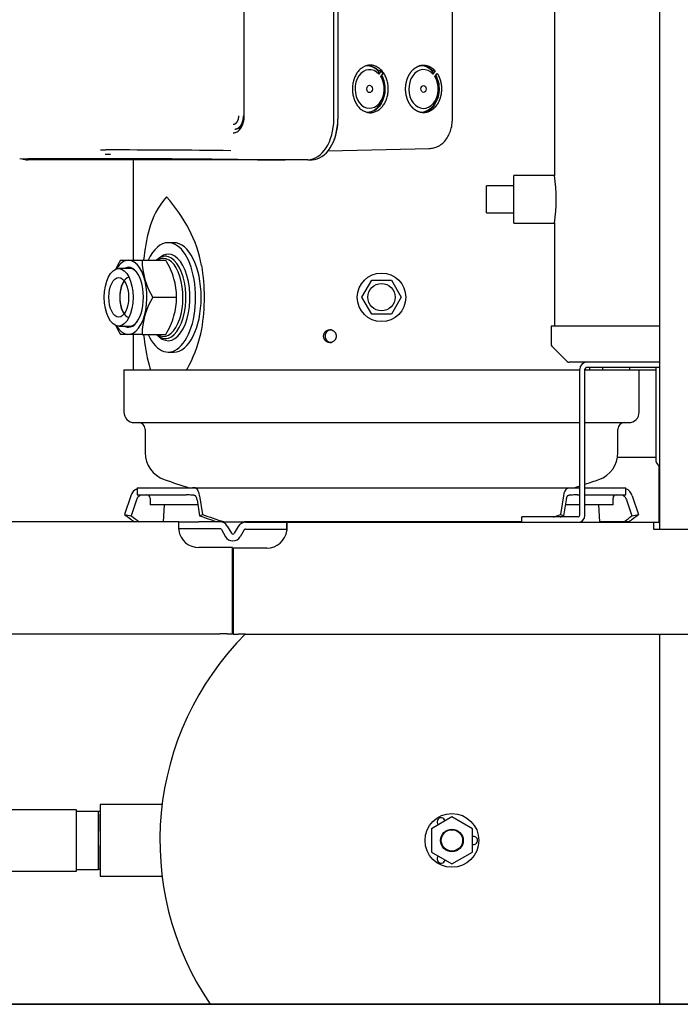
# Model space of a CAD drawing. Units: inches. Extents: x 158 to 389, y 133 to 296.
# Drawn here: x 296 to 308, y 157 to 175 of the extents above; entities that cross this region are included whole.
import ezdxf
from ezdxf.lldxf.tags import DXFTag

# ---------------------------------------------------------------- set-up
doc = ezdxf.new("R2010")
doc.units = ezdxf.units.IN
doc.header["$MEASUREMENT"] = 0
for name, color, linetype in [('0113689000', 7, 'Continuous'), ('0702677', 7, 'Continuous'), ('0708407_-_SUCT_A', 7, 'Continuous'), ('0712368', 7, 'Continuous'), ('0712522', 7, 'Continuous'), ('0712548', 7, 'Continuous'), ('1H54247001_01', 7, 'Continuous'), ('1H54247001_04', 7, 'Continuous'), ('1H83605001', 7, 'Continuous')]:
    doc.layers.add(name, color=color, linetype=linetype)
tags = doc.linetypes.add('PHANTOM2', pattern=[1.25, 0.625, -0.125, 0.125, -0.125, 0.125, -0.125]).pattern_tags.tags
tags[14:15] = [DXFTag(74, 4), DXFTag(75, 0), DXFTag(340, '0'), DXFTag(46, 0.0), DXFTag(50, 0.0), DXFTag(44, 0.0), DXFTag(45, 0.0)]
tags[12:13] = [DXFTag(74, 4), DXFTag(75, 0), DXFTag(340, '0'), DXFTag(46, 0.0), DXFTag(50, 0.0), DXFTag(44, 0.0), DXFTag(45, 0.0)]
tags[10:11] = [DXFTag(74, 4), DXFTag(75, 0), DXFTag(340, '0'), DXFTag(46, 0.0), DXFTag(50, 0.0), DXFTag(44, 0.0), DXFTag(45, 0.0)]
tags[8:9] = [DXFTag(74, 4), DXFTag(75, 0), DXFTag(340, '0'), DXFTag(46, 0.0), DXFTag(50, 0.0), DXFTag(44, 0.0), DXFTag(45, 0.0)]
tags[6:7] = [DXFTag(74, 4), DXFTag(75, 0), DXFTag(340, '0'), DXFTag(46, 0.0), DXFTag(50, 0.0), DXFTag(44, 0.0), DXFTag(45, 0.0)]
tags[4:5] = [DXFTag(74, 4), DXFTag(75, 0), DXFTag(340, '0'), DXFTag(46, 0.0), DXFTag(50, 0.0), DXFTag(44, 0.0), DXFTag(45, 0.0)]

msp = doc.modelspace()

# ---------------------------------------------------------------- linework, layer by layer
msp.add_line((299.844, 156.985), (312.089, 156.985))
at = {"layer": '0113689000', "color": 7, "linetype": 'Continuous'}
for p, q in [((308.042, 168.661), (307.738, 168.661)), ((308.042, 168.7), (308.042, 167.021)), ((307.34, 167.061), (308.042, 167.061))]:
    msp.add_line(p, q, dxfattribs=at)
for centre, radius, start, end in [((308.192, 168.7), 0.15, 177.0465, 180), ((308.192, 167.021), 0.15, 180, 225.9819), ((308.803, 167.654), 1.03, 225.9819, 228.3934)]:
    msp.add_arc(centre, radius, start, end, dxfattribs=at)
at = {"layer": '0702677', "color": 7, "linetype": 'Continuous'}
for p, q in [((307.322, 168.805), (306.771, 168.805)), ((306.644, 165.988), (306.644, 168.678)), ((306.741, 165.988), (306.741, 168.678)), ((308.119, 168.708), (306.771, 168.708)), ((306.614, 165.958), (305.581, 165.958)), ((305.581, 165.861), (305.581, 165.958))]:
    msp.add_line(p, q, dxfattribs=at)
for centre, radius, start, end in [((306.771, 168.678), 0.127, 90, 180), ((306.771, 168.678), 0.03, 90, 180), ((306.614, 165.988), 0.127, 270, 0), ((306.614, 165.988), 0.03, 270, 0)]:
    msp.add_arc(centre, radius, start, end, dxfattribs=at)
at = {"layer": '0708407_-_SUCT_A', "color": 7, "linetype": 'Continuous'}
for p, q in [((306.179, 186.968), (306.179, 172.242)), ((305.429, 171.367), (305.429, 172.242)), ((306.179, 172.242), (305.429, 172.242)), ((304.929, 171.555), (304.929, 172.055)), ((305.429, 172.055), (304.929, 172.055)), ((304.929, 171.555), (305.429, 171.555)), ((305.429, 171.367), (306.18, 171.367)), ((306.179, 171.373), (306.179, 169.471)), ((308.106, 169.471), (306.116, 169.471)), ((306.116, 169.471), (306.116, 169.139)), ((306.131, 169.104), (306.415, 168.819)), ((306.771, 168.805), (306.45, 168.805)), ((308.106, 168.805), (307.322, 168.805))]:
    msp.add_line(p, q, dxfattribs=at)
for centre, radius, start, end in [((303.21, 171.805), 3.001, 351.6176, 8.3824), ((306.166, 169.139), 0.05, 180, 225), ((306.45, 168.855), 0.05, 225, 270)]:
    msp.add_arc(centre, radius, start, end, dxfattribs=at)
at = {"layer": '0712368', "color": 7, "linetype": 'Continuous'}
for p, q in [((299.265, 165.868), (288.356, 165.868)), ((299.265, 165.868), (299.636, 165.868)), ((299.265, 165.742), (299.265, 165.868)), ((299.636, 165.742), (299.265, 165.742)), ((300.023, 165.868), (299.636, 165.868)), ((300.023, 165.742), (299.636, 165.742)), ((300.049, 165.727), (300.126, 165.594)), ((300.158, 165.79), (300.235, 165.657)), ((300.36, 165.783), (300.287, 165.657)), ((300.469, 165.72), (300.396, 165.594)), ((300.495, 165.861), (300.886, 165.861)), ((300.495, 165.735), (300.886, 165.735)), ((300.886, 165.861), (301.257, 165.861)), ((300.886, 165.735), (301.257, 165.735)), ((301.257, 165.861), (307.999, 165.861)), ((301.257, 165.735), (301.257, 165.861)), ((307.999, 165.861), (308.119, 165.861)), ((307.999, 165.861), (307.999, 165.735)), ((307.999, 165.735), (312.249, 165.735)), ((300.023, 165.393), (299.636, 165.393)), ((300.158, 165.393), (300.023, 165.393)), ((300.254, 165.393), (300.158, 165.393)), ((300.254, 163.805), (300.254, 165.393)), ((300.264, 165.386), (300.264, 163.797)), ((300.36, 165.386), (300.264, 165.386)), ((300.495, 165.386), (300.36, 165.386)), ((300.886, 165.386), (300.495, 165.386)), ((288.169, 163.805), (300.023, 163.805)), ((300.158, 163.805), (300.023, 163.805)), ((300.158, 163.805), (300.254, 163.805)), ((300.264, 163.797), (300.36, 163.797)), ((300.495, 163.797), (300.36, 163.797)), ((300.495, 163.797), (321.515, 163.797))]:
    msp.add_line(p, q, dxfattribs=at)
for centre, radius, start, end in [((299.636, 165.768), 0.375, 188.6215, 270), ((300.023, 165.712), 0.156, 30, 90), ((300.023, 165.712), 0.03, 30, 90), ((300.495, 165.705), 0.156, 90, 150), ((300.495, 165.705), 0.03, 90, 150), ((300.886, 165.761), 0.375, 270, 351.3785), ((300.261, 165.672), 0.156, 210, 330), ((300.261, 165.672), 0.03, 210, 330)]:
    msp.add_arc(centre, radius, start, end, dxfattribs=at)
for points, knots in [([(299.265, 165.868), (299.264, 165.868), (299.263, 165.864), (299.261, 165.849), (299.261, 165.837), (299.261, 165.808), (299.261, 165.791), (299.263, 165.753), (299.264, 165.733), (299.265, 165.712)], [0, 0, 0, 0, 0.25, 0.25, 0.5, 0.5, 0.75, 0.75, 1, 1, 1, 1]), ([(301.257, 165.705), (301.258, 165.715), (301.258, 165.725), (301.259, 165.745), (301.26, 165.755), (301.26, 165.774), (301.261, 165.783), (301.261, 165.8), (301.261, 165.808), (301.261, 165.822), (301.261, 165.829), (301.261, 165.84), (301.26, 165.845), (301.26, 165.853), (301.259, 165.856), (301.258, 165.86), (301.258, 165.861), (301.257, 165.861)], [0, 0, 0, 0, 0.125, 0.125, 0.25, 0.25, 0.375, 0.375, 0.5, 0.5, 0.625, 0.625, 0.75, 0.75, 0.875, 0.875, 1, 1, 1, 1])]:
    msp.add_open_spline(points, degree=3, knots=knots, dxfattribs=at)
at = {"layer": '0712522', "color": 7, "linetype": 'Continuous'}
for p, q in [((308.119, 165.735), (308.12, 184.035)), ((308.106, 165.861), (308.106, 166.896)), ((308.119, 156.985), (308.119, 163.797))]:
    msp.add_line(p, q, dxfattribs=at)
at = {"layer": '0712548', "color": 7, "linetype": 'PHANTOM2'}
msp.add_line((324.721, 156.985), (288.578, 156.985), dxfattribs=at)
at = {"layer": '0712548', "color": 7, "linetype": 'Continuous'}
msp.add_line((291.1, 156.985), (299.844, 156.985), dxfattribs=at)
at = {"layer": '1H54247001_01', "color": 7, "linetype": 'Continuous'}
for p, q in [((304.301, 173.282), (304.301, 180.969)), ((300.462, 180.905), (300.462, 173.346)), ((302.119, 173.282), (302.119, 176.277)), ((302.2, 173.282), (302.2, 176.282)), ((302.946, 174.169), (302.94, 174.161)), ((302.993, 174.169), (302.946, 174.169)), ((302.993, 174.169), (302.949, 174.111)), ((302.983, 174.066), (303.027, 174.125)), ((303.027, 174.125), (302.993, 174.169)), ((303.942, 174.169), (303.936, 174.161)), ((303.986, 174.169), (303.942, 174.169)), ((303.986, 174.169), (303.944, 174.113)), ((303.977, 174.068), (304.02, 174.125)), ((297.825, 172.716), (297.926, 172.716)), ((297.909, 172.636), (298.008, 172.636)), ((302.014, 172.7), (303.878, 172.742)), ((296.342, 172.555), (296.481, 172.552)), ((298.132, 172.552), (296.487, 172.552)), ((298.132, 172.534), (296.487, 172.534)), ((297.993, 172.555), (298.09, 172.555)), ((298.132, 172.552), (298.132, 172.552)), ((300.352, 172.534), (298.132, 172.534)), ((298.425, 172.534), (298.425, 170.688)), ((301.223, 172.534), (300.352, 172.534)), ((301.239, 172.534), (301.223, 172.534)), ((301.638, 172.534), (301.239, 172.534)), ((301.239, 172.534), (301.239, 172.534)), ((301.645, 172.534), (301.72, 172.536)), ((302.637, 170.004), (302.817, 170.316)), ((302.817, 170.316), (303.178, 170.316)), ((303.178, 170.316), (303.358, 170.004)), ((302.817, 169.691), (302.637, 170.004)), ((303.358, 170.004), (303.178, 169.691)), ((303.178, 169.691), (302.817, 169.691)), ((298.425, 169.315), (298.425, 168.664)), ((298.256, 168.664), (306.644, 168.664)), ((298.256, 168.664), (298.256, 167.886)), ((306.741, 168.664), (307.738, 168.664)), ((306.831, 168.664), (306.831, 168.708)), ((307.07, 168.664), (307.07, 168.708)), ((307.569, 168.664), (307.569, 168.708)), ((307.738, 167.886), (307.738, 168.664)), ((298.446, 167.696), (306.644, 167.696)), ((306.741, 167.696), (307.548, 167.696)), ((298.648, 167.577), (298.648, 167.142)), ((307.346, 167.142), (307.346, 167.577)), ((298.499, 166.494), (299.513, 166.494)), ((298.499, 166.494), (298.499, 166.363)), ((299.513, 166.494), (299.517, 166.494)), ((299.517, 166.494), (300.069, 166.494)), ((300.069, 166.494), (300.867, 166.494)), ((300.867, 166.494), (305.127, 166.494)), ((305.127, 166.494), (305.925, 166.494)), ((305.925, 166.494), (306.477, 166.494)), ((306.477, 166.494), (306.481, 166.494)), ((306.481, 166.494), (306.644, 166.494)), ((306.741, 166.494), (307.495, 166.494)), ((307.495, 166.363), (307.495, 166.494)), ((298.383, 166.347), (298.269, 166.002)), ((298.486, 166.273), (298.388, 165.979)), ((298.499, 166.363), (299.399, 166.363)), ((298.737, 166.304), (298.737, 166.179)), ((299.602, 166.273), (299.648, 165.979)), ((299.65, 166.347), (299.703, 166.002)), ((306.344, 166.347), (306.291, 166.002)), ((306.392, 166.273), (306.346, 165.979)), ((306.595, 166.363), (306.644, 166.363)), ((306.741, 166.363), (307.495, 166.363)), ((307.257, 166.179), (307.257, 166.304)), ((307.508, 166.273), (307.606, 165.979)), ((307.611, 166.347), (307.725, 166.002)), ((299.617, 166.179), (298.737, 166.179)), ((298.997, 166.179), (298.979, 165.868)), ((306.644, 166.179), (306.377, 166.179)), ((307.257, 166.179), (306.741, 166.179)), ((307.015, 165.868), (306.997, 166.179)), ((300.097, 165.868), (300.023, 165.868)), ((300.097, 165.868), (300.472, 165.868)), ((301.122, 165.868), (300.472, 165.868)), ((304.872, 165.868), (301.122, 165.868)), ((305.522, 165.868), (304.872, 165.868)), ((305.581, 165.868), (305.522, 165.868)), ((307.049, 165.868), (307.015, 165.868)), ((307.46, 165.868), (307.049, 165.868)), ((307.545, 165.868), (307.46, 165.868))]:
    msp.add_line(p, q, dxfattribs=at)
for centre, radius in [((302.997, 170.002), 0.447), ((302.997, 170.004), 0.251)]:
    msp.add_circle(centre, radius, dxfattribs=at)
for centre, radius, start, end in [((297.449, -98.925), 271.641, 89.41451, 89.89949), ((301.186, 257.594), 85.057, 269.39868, 269.94232), ((300.169, 170.875), 1.496, 139.1293, 165.406), ((296.84, 169.873), 2.958, 27.7701, 42.0221), ((301.999, 170.366), 3.396, 164.8845, 174.5271), ((297.216, 170.106), 2.517, 10.9953, 27.0648), ((296.409, 170.002), 3.33, 349.8869, 10.1131), ((297.216, 169.897), 2.518, 332.9368, 349.0031), ((302.01, 169.639), 3.407, 185.5, 195.0967), ((300.169, 169.129), 1.496, 194.594, 198.2428), ((296.84, 170.13), 2.958, 330.1648, 332.2299), ((298.446, 167.886), 0.19, 180, 270), ((307.548, 167.886), 0.19, 270, 0), ((298.529, 167.577), 0.118, 0, 90), ((307.465, 167.577), 0.118, 90, 180), ((299.172, 167.142), 0.525, 180, 250.4275), ((306.822, 167.142), 0.525, 289.5725, 0), ((302.997, 177.9), 11.942, 250.4275, 252.7618), ((302.997, 177.9), 11.942, 288.2736, 289.5725), ((299.535, 166.358), 0.138, 67.6725, 97.5489), ((302.997, 177.9), 11.942, 287.2382, 287.7841), ((298.678, 166.304), 0.0591, 0, 90), ((299.38, 163.769), 2.595, 87.0659, 89.5768), ((306.614, 163.769), 2.595, 90.4232, 92.9341), ((307.316, 166.304), 0.0591, 90, 180), ((307.826, 178.636), 15.841, 232.8945, 233.7066), ((308.78, 179.533), 17.079, 232.5236, 233.1375), ((321.128, 227.787), 65.434, 250.83632, 251.13347), ((319.486, 223.508), 60.814, 251.01595, 251.40845), ((286.508, 223.508), 60.814, 288.85395, 288.98405), ((284.866, 227.787), 65.434, 289.10726, 289.16368), ((297.214, 179.533), 17.079, 306.8625, 307.4764), ((298.168, 178.636), 15.841, 306.2934, 307.1055)]:
    msp.add_arc(centre, radius, start, end, dxfattribs=at)
for centre, major_axis, ratio, start_param, end_param in [((302.777, 173.838), (0, -0.355), 0.75471, 2.445053, 8.550521), ((302.731, 173.838), (0, -0.426), 0.75471, 2.430234, 3.197801), ((303.77, 173.838), (0, -0.358), 0.75471, 2.444309, 8.551266), ((303.726, 173.838), (0, -0.426), 0.75471, 2.430234, 3.247315), ((302.731, 173.838), (0, -0.426), 0.75471, -0.026042, 2.178992), ((303.726, 173.838), (0, -0.426), 0.75471, -0.06313, 2.183375), ((301.638, 173.282), (0, 0.748), 0.642788, 3.141593, 4.712389), ((301.713, 173.282), (0, -0.746), 0.642788, 0, 1.570796), ((301.728, 173.282), (0, 0.727), 0.642788, 4.156779, 4.712389), ((296.487, 173.282), (0, -0.748), 0.642788, 6.049533, 6.283185), ((301.902, 172.466), (-4.921, 0.066), 0.011218, -1.250075, -0.697982), ((299.731, 172.568), (1.969, -0.026), 0.011218, -1.250075, -0.710407), ((298.575, 166.27), (0, 0.224), 0.9113, 0.382327, 1.22173), ((299.56, 166.27), (0, 0.224), 0.424946, 5.061455, 5.996782), ((306.434, 166.27), (0, 0.224), 0.424946, 0.286403, 1.22173), ((307.419, 166.27), (0, 0.224), 0.9113, 5.061455, 5.900858), ((298.604, 166.226), (0, 0.138), 0.9113, 0.754802, 1.22173), ((299.547, 166.226), (0, 0.138), 0.424946, 5.061455, 5.528383), ((306.447, 166.226), (0, 0.138), 0.424946, 0.754802, 1.22173), ((307.39, 166.226), (0, 0.138), 0.9113, 5.061455, 5.528383), ((301.822, 187.456), (0, -21.809), 0.906303, -0.18075, -0.174627), ((298.046, 187.455), (0, -21.808), 0.422622, 0.174639, 0.180762), ((307.948, 187.455), (0, -21.808), 0.422619, -0.180761, -0.174637), ((304.172, 187.455), (0, -21.808), 0.906311, 0.174643, 0.180767)]:
    msp.add_ellipse(centre, major_axis=major_axis, ratio=ratio, start_param=start_param, end_param=end_param, dxfattribs=at)
for centre, major_axis in [((302.777, 173.838), (0, -0.0675)), ((303.77, 173.838), (0, -0.0625))]:
    msp.add_ellipse(centre, major_axis=major_axis, ratio=0.75471, dxfattribs=at)
for points, degree, knots in [([(303.12, 173.838), (303.12, 173.81), (303.116, 173.752), (303.097, 173.67), (303.066, 173.594), (303.025, 173.527), (302.975, 173.472), (302.917, 173.432), (302.855, 173.407), (302.79, 173.398), (302.725, 173.407), (302.663, 173.432), (302.605, 173.472), (302.555, 173.527), (302.514, 173.594), (302.483, 173.67), (302.464, 173.752), (302.458, 173.838), (302.464, 173.924), (302.483, 174.007), (302.514, 174.083), (302.555, 174.15), (302.605, 174.204), (302.663, 174.245), (302.725, 174.27), (302.79, 174.279), (302.855, 174.27), (302.917, 174.245), (302.975, 174.204), (303.025, 174.15), (303.066, 174.083), (303.097, 174.007), (303.116, 173.924), (303.12, 173.867), (303.12, 173.838)], 3, [0, 0, 0, 0, 0.031244, 0.0625, 0.093756, 0.125, 0.156244, 0.1875, 0.218756, 0.25, 0.281244, 0.3125, 0.343756, 0.375, 0.406244, 0.4375, 0.468756, 0.5, 0.531244, 0.5625, 0.593756, 0.625, 0.656244, 0.6875, 0.718756, 0.75, 0.781244, 0.8125, 0.843756, 0.875, 0.906244, 0.9375, 0.968756, 1, 1, 1, 1]), ([(304.02, 174.125), (304.062, 174.061), (304.083, 173.98), (304.104, 173.898), (304.1, 173.815), (304.097, 173.731), (304.069, 173.653), (304.042, 173.575), (303.995, 173.518), (303.949, 173.461), (303.888, 173.43), (303.828, 173.399), (303.764, 173.401), (303.701, 173.402), (303.641, 173.436), (303.582, 173.47), (303.537, 173.529), (303.492, 173.588), (303.467, 173.667), (303.441, 173.746), (303.44, 173.83), (303.439, 173.914), (303.462, 173.995), (303.485, 174.075), (303.529, 174.136), (303.572, 174.198), (303.63, 174.234), (303.689, 174.271), (303.753, 174.275), (303.816, 174.28), (303.877, 174.252), (303.938, 174.224), (303.986, 174.169)], 2, [0, 0, 0, 0.0625, 0.0625, 0.125, 0.125, 0.1875, 0.1875, 0.25, 0.25, 0.3125, 0.3125, 0.375, 0.375, 0.4375, 0.4375, 0.5, 0.5, 0.5625, 0.5625, 0.625, 0.625, 0.6875, 0.6875, 0.75, 0.75, 0.8125, 0.8125, 0.875, 0.875, 0.9375, 0.9375, 1, 1, 1]), ([(303.001, 174.089), (303.042, 174.01), (303.064, 173.912), (303.056, 173.705), (303.018, 173.596), (302.903, 173.453), (302.831, 173.412), (302.757, 173.404)], 3, [0.016855, 0.016855, 0.016855, 0.016855, 0.125, 0.125, 0.25, 0.25, 0.3598878, 0.3598878, 0.3598878, 0.3598878]), ([(303.995, 174.09), (304.038, 174.011), (304.06, 173.912), (304.051, 173.704), (304.013, 173.595), (303.89, 173.443), (303.805, 173.4), (303.721, 173.402), (303.72, 173.402), (303.72, 173.402)], 3, [0.0161159, 0.0161159, 0.0161159, 0.0161159, 0.125, 0.125, 0.25, 0.25, 0.375, 0.375, 0.3756966, 0.3756966, 0.3756966, 0.3756966]), ([(300.269, 173.188), (300.28, 173.188), (300.291, 173.192), (300.301, 173.195), (300.31, 173.201), (300.328, 173.213), (300.342, 173.235), (300.351, 173.249), (300.357, 173.266), (300.362, 173.278), (300.365, 173.291), (300.369, 173.308), (300.37, 173.326), (300.371, 173.336), (300.371, 173.346)], 2, [0, 0, 0, 0.125004, 0.125004, 0.250008, 0.250008, 0.500015, 0.500015, 0.625019, 0.625019, 0.750023, 0.750023, 0.916695, 0.916695, 1, 1, 1]), ([(300.269, 173.032), (300.271, 173.032), (300.277, 173.032), (300.29, 173.033), (300.312, 173.038), (300.342, 173.052), (300.378, 173.078), (300.412, 173.119), (300.438, 173.171), (300.453, 173.214), (300.462, 173.252), (300.467, 173.28), (300.47, 173.307), (300.471, 173.326), (300.471, 173.338), (300.471, 173.345), (300.471, 173.346)], 3, [0, 0, 0, 0, 0.01469, 0.057053, 0.126914, 0.224114, 0.348483, 0.499835, 0.624633, 0.749746, 0.795204, 0.874873, 0.92493, 0.96247, 0.990576, 1, 1, 1, 1]), ([(300.3, 173.1), (300.326, 173.1), (300.352, 173.114), (300.369, 173.123), (300.385, 173.139), (300.402, 173.156), (300.415, 173.178), (300.425, 173.194), (300.432, 173.212), (300.44, 173.232), (300.446, 173.254), (300.452, 173.278), (300.455, 173.304), (300.458, 173.325), (300.458, 173.346)], 2, [0, 0, 0, 0.125, 0.125, 0.25, 0.25, 0.5, 0.5, 0.625, 0.625, 0.75, 0.75, 0.875, 0.875, 1, 1, 1]), ([(300.372, 173.102), (300.387, 173.114), (300.4, 173.13), (300.412, 173.148), (300.445, 173.2), (300.465, 173.273), (300.465, 173.346)], 3, [0.3225746, 0.3225746, 0.3225746, 0.3225746, 0.5, 0.5, 0.5, 1, 1, 1, 1]), ([(303.87, 172.742), (303.902, 172.744), (303.959, 172.749), (304.048, 172.784), (304.128, 172.841), (304.195, 172.917), (304.248, 173.01), (304.285, 173.118), (304.299, 173.214), (304.301, 173.266), (304.301, 173.282)], 3, [0, 0, 0, 0, 0.117227, 0.247034, 0.375916, 0.508643, 0.648369, 0.795138, 0.945888, 1, 1, 1, 1]), ([(302.162, 169.287), (302.162, 169.291), (302.162, 169.295), (302.161, 169.303), (302.16, 169.31), (302.158, 169.318), (302.157, 169.322), (302.157, 169.324), (302.156, 169.325), (302.156, 169.326), (302.156, 169.326), (302.155, 169.329), (302.154, 169.331), (302.152, 169.336), (302.149, 169.343), (302.145, 169.35), (302.142, 169.354), (302.14, 169.357), (302.138, 169.359), (302.137, 169.361), (302.137, 169.361), (302.134, 169.365), (302.128, 169.371), (302.12, 169.379), (302.114, 169.383), (302.11, 169.386), (302.109, 169.386), (302.108, 169.387), (302.108, 169.387), (302.107, 169.388), (302.105, 169.389), (302.103, 169.39), (302.098, 169.393), (302.091, 169.396), (302.084, 169.399), (302.078, 169.401), (302.076, 169.401), (302.074, 169.402), (302.073, 169.402), (302.071, 169.403), (302.066, 169.404), (302.058, 169.405), (302.047, 169.405), (302.039, 169.405), (302.035, 169.405), (302.034, 169.405), (302.033, 169.404), (302.033, 169.404), (302.031, 169.404), (302.029, 169.404), (302.026, 169.403), (302.02, 169.402), (302.013, 169.4), (302.006, 169.398), (302.001, 169.396), (301.999, 169.395), (301.996, 169.394), (301.995, 169.393), (301.994, 169.392), (301.99, 169.39), (301.982, 169.386), (301.973, 169.379), (301.968, 169.373), (301.965, 169.37), (301.964, 169.37), (301.964, 169.369), (301.963, 169.368), (301.96, 169.366), (301.959, 169.364), (301.955, 169.359), (301.951, 169.353), (301.947, 169.346), (301.944, 169.341), (301.943, 169.339), (301.942, 169.336), (301.941, 169.334), (301.939, 169.329), (301.936, 169.322), (301.934, 169.314), (301.933, 169.308), (301.933, 169.306), (301.932, 169.302), (301.932, 169.301), (301.932, 169.3), (301.932, 169.299), (301.931, 169.295), (301.931, 169.291), (301.931, 169.283), (301.932, 169.276), (301.933, 169.268), (301.934, 169.263), (301.934, 169.262), (301.934, 169.26), (301.934, 169.259), (301.935, 169.257), (301.936, 169.255), (301.937, 169.249), (301.94, 169.242), (301.943, 169.235), (301.946, 169.23), (301.947, 169.227), (301.949, 169.225), (301.949, 169.224), (301.95, 169.223), (301.95, 169.222), (301.952, 169.219), (301.957, 169.212), (301.965, 169.204), (301.97, 169.198), (301.974, 169.195), (301.975, 169.195), (301.976, 169.193), (301.978, 169.192), (301.981, 169.19), (301.985, 169.187), (301.992, 169.183), (301.999, 169.18), (302.004, 169.177), (302.006, 169.176), (302.008, 169.176), (302.009, 169.175), (302.01, 169.175), (302.011, 169.175), (302.016, 169.173), (302.024, 169.171), (302.035, 169.169), (302.043, 169.169), (302.047, 169.169), (302.048, 169.169), (302.05, 169.169), (302.053, 169.169), (302.056, 169.169), (302.061, 169.17), (302.069, 169.171), (302.076, 169.173), (302.082, 169.175), (302.084, 169.175), (302.086, 169.176), (302.086, 169.176), (302.087, 169.177), (302.088, 169.177), (302.093, 169.179), (302.101, 169.183), (302.107, 169.187), (302.112, 169.19), (302.115, 169.192), (302.117, 169.193), (302.118, 169.195), (302.119, 169.195), (302.123, 169.198), (302.128, 169.203), (302.136, 169.212), (302.141, 169.218), (302.143, 169.222), (302.144, 169.223), (302.145, 169.225), (302.145, 169.225), (302.145, 169.226), (302.147, 169.228), (302.148, 169.23), (302.15, 169.235), (302.154, 169.242), (302.156, 169.249), (302.158, 169.255), (302.159, 169.257), (302.159, 169.26), (302.16, 169.262), (302.16, 169.263), (302.161, 169.268), (302.162, 169.275), (302.162, 169.283), (302.162, 169.287)], 3, [0, 0, 0, 0, 0.015625, 0.015625, 0.03125, 0.046875, 0.046875, 0.050781, 0.052734, 0.052734, 0.054687, 0.054687, 0.0625, 0.0625, 0.078125, 0.09375, 0.09375, 0.101562, 0.105469, 0.105469, 0.109375, 0.109375, 0.125, 0.140625, 0.15625, 0.15625, 0.160156, 0.160156, 0.162109, 0.162109, 0.164062, 0.171875, 0.171875, 0.1875, 0.203125, 0.203125, 0.210937, 0.210937, 0.214844, 0.214844, 0.21875, 0.234375, 0.25, 0.265625, 0.265625, 0.267578, 0.267578, 0.269531, 0.269531, 0.273437, 0.28125, 0.28125, 0.296875, 0.3125, 0.3125, 0.320312, 0.320312, 0.324219, 0.324219, 0.328125, 0.34375, 0.359375, 0.375, 0.375, 0.376953, 0.376953, 0.378906, 0.382812, 0.390625, 0.390625, 0.40625, 0.421875, 0.421875, 0.429687, 0.429687, 0.4375, 0.4375, 0.453125, 0.46875, 0.46875, 0.476562, 0.480469, 0.482422, 0.482422, 0.484375, 0.484375, 0.5, 0.5, 0.515625, 0.53125, 0.53125, 0.535156, 0.535156, 0.539062, 0.539062, 0.546875, 0.546875, 0.5625, 0.578125, 0.578125, 0.585937, 0.589844, 0.589844, 0.591797, 0.591797, 0.59375, 0.609375, 0.625, 0.640625, 0.640625, 0.644531, 0.644531, 0.648437, 0.65625, 0.65625, 0.671875, 0.6875, 0.6875, 0.695312, 0.697266, 0.697266, 0.699219, 0.699219, 0.703125, 0.71875, 0.734375, 0.75, 0.75, 0.753906, 0.753906, 0.757812, 0.765625, 0.765625, 0.78125, 0.796875, 0.796875, 0.804687, 0.804687, 0.806641, 0.806641, 0.808594, 0.8125, 0.828125, 0.84375, 0.84375, 0.851562, 0.855469, 0.855469, 0.859375, 0.859375, 0.875, 0.890625, 0.90625, 0.90625, 0.910156, 0.912109, 0.912109, 0.914062, 0.914062, 0.921875, 0.921875, 0.9375, 0.953125, 0.953125, 0.960937, 0.964844, 0.964844, 0.96875, 0.96875, 0.984375, 1, 1, 1, 1]), ([(302.074, 169.405), (302.07, 169.405), (302.066, 169.405), (302.062, 169.405), (302.061, 169.405), (302.061, 169.404), (302.06, 169.404), (302.059, 169.404), (302.056, 169.404), (302.053, 169.403), (302.047, 169.402), (302.04, 169.4), (302.033, 169.398), (302.028, 169.396), (302.026, 169.395), (302.024, 169.394), (302.023, 169.393), (302.021, 169.392), (302.017, 169.39), (302.01, 169.386), (302, 169.379), (301.995, 169.373), (301.992, 169.37), (301.992, 169.37), (301.991, 169.369), (301.99, 169.368), (301.988, 169.366), (301.986, 169.364), (301.982, 169.359), (301.978, 169.353), (301.974, 169.346), (301.972, 169.342), (301.971, 169.341), (301.97, 169.339), (301.97, 169.339), (301.969, 169.336), (301.968, 169.334), (301.966, 169.329), (301.963, 169.322), (301.961, 169.314), (301.96, 169.308), (301.96, 169.306), (301.959, 169.302), (301.959, 169.301), (301.959, 169.3), (301.959, 169.299), (301.959, 169.295), (301.958, 169.291), (301.958, 169.283), (301.959, 169.276), (301.96, 169.268), (301.961, 169.263), (301.961, 169.262), (301.961, 169.26), (301.962, 169.259), (301.962, 169.257), (301.963, 169.255), (301.965, 169.249), (301.967, 169.242), (301.97, 169.235), (301.973, 169.23), (301.974, 169.227), (301.976, 169.225), (301.977, 169.224), (301.977, 169.223), (301.977, 169.222), (301.98, 169.219), (301.984, 169.212), (301.992, 169.204), (301.998, 169.198), (302.001, 169.195), (302.002, 169.195), (302.003, 169.193), (302.006, 169.192), (302.008, 169.19), (302.013, 169.187), (302.019, 169.183), (302.026, 169.18), (302.031, 169.177), (302.033, 169.176), (302.036, 169.176), (302.037, 169.175), (302.037, 169.175), (302.038, 169.175), (302.043, 169.173), (302.051, 169.171), (302.062, 169.169), (302.07, 169.169), (302.074, 169.169), (302.074, 169.169), (302.074, 169.169)], 3, [0.2500768, 0.2500768, 0.2500768, 0.2500768, 0.265625, 0.265625, 0.2675781, 0.2675781, 0.2695312, 0.2695312, 0.2734375, 0.28125, 0.28125, 0.296875, 0.3125, 0.3125, 0.3203125, 0.3203125, 0.3242187, 0.3242187, 0.328125, 0.34375, 0.359375, 0.375, 0.375, 0.3769531, 0.3769531, 0.3789062, 0.3828125, 0.390625, 0.390625, 0.40625, 0.421875, 0.421875, 0.4257812, 0.4257812, 0.4296875, 0.4296875, 0.4375, 0.4375, 0.453125, 0.46875, 0.46875, 0.4765625, 0.4804687, 0.4824219, 0.4824219, 0.484375, 0.484375, 0.5, 0.5, 0.515625, 0.53125, 0.53125, 0.5351562, 0.5351562, 0.5390625, 0.5390625, 0.546875, 0.546875, 0.5625, 0.578125, 0.578125, 0.5859375, 0.5898438, 0.5898438, 0.5917969, 0.5917969, 0.59375, 0.609375, 0.625, 0.640625, 0.640625, 0.6445313, 0.6445313, 0.6484375, 0.65625, 0.65625, 0.671875, 0.6875, 0.6875, 0.6953125, 0.6972656, 0.6972656, 0.6992188, 0.6992188, 0.703125, 0.71875, 0.734375, 0.75, 0.75, 0.7501435, 0.7501435, 0.7501435, 0.7501435]), ([(306.407, 166.485), (306.408, 166.486), (306.409, 166.487), (306.412, 166.488), (306.414, 166.489), (306.416, 166.489), (306.416, 166.489), (306.417, 166.49), (306.418, 166.49), (306.418, 166.49), (306.42, 166.49), (306.422, 166.491), (306.427, 166.492), (306.43, 166.492), (306.432, 166.493), (306.433, 166.493), (306.434, 166.493), (306.434, 166.493), (306.435, 166.493), (306.437, 166.493), (306.441, 166.493), (306.446, 166.494), (306.449, 166.494), (306.452, 166.494), (306.453, 166.494), (306.454, 166.494), (306.457, 166.494), (306.462, 166.494), (306.465, 166.494), (306.468, 166.494), (306.469, 166.494), (306.47, 166.494), (306.471, 166.494), (306.472, 166.494), (306.474, 166.494), (306.476, 166.494), (306.477, 166.494)], 3, [0, 0, 0, 0, 0.0625, 0.125, 0.1875, 0.1875, 0.21875, 0.234375, 0.234375, 0.25, 0.25, 0.3125, 0.375, 0.4375, 0.4375, 0.46875, 0.46875, 0.484375, 0.484375, 0.5, 0.5625, 0.625, 0.6875, 0.6875, 0.71875, 0.71875, 0.75, 0.8125, 0.875, 0.875, 0.90625, 0.921875, 0.921875, 0.9375, 0.9375, 1, 1, 1, 1]), ([(298.548, 166.36), (298.548, 166.36), (298.55, 166.36), (298.551, 166.359), (298.551, 166.359), (298.551, 166.359), (298.552, 166.358), (298.552, 166.358), (298.552, 166.358), (298.552, 166.358), (298.552, 166.358), (298.552, 166.358), (298.551, 166.357), (298.551, 166.357), (298.55, 166.356), (298.55, 166.355), (298.55, 166.355), (298.549, 166.355), (298.549, 166.355), (298.549, 166.354), (298.548, 166.353), (298.547, 166.352), (298.545, 166.351), (298.544, 166.35), (298.543, 166.349), (298.543, 166.349), (298.542, 166.349), (298.542, 166.348), (298.541, 166.348), (298.54, 166.346), (298.537, 166.344), (298.534, 166.342), (298.533, 166.34), (298.532, 166.34), (298.531, 166.339), (298.531, 166.339), (298.53, 166.338), (298.528, 166.337), (298.525, 166.334), (298.522, 166.33), (298.519, 166.327), (298.517, 166.326)], 3, [0, 0, 0, 0, 0.0625, 0.125, 0.1875, 0.1875, 0.195313, 0.195313, 0.203125, 0.203125, 0.21875, 0.25, 0.25, 0.3125, 0.375, 0.375, 0.390625, 0.390625, 0.40625, 0.40625, 0.4375, 0.5, 0.5, 0.5625, 0.5625, 0.578125, 0.578125, 0.59375, 0.59375, 0.625, 0.6875, 0.75, 0.75, 0.78125, 0.78125, 0.796875, 0.796875, 0.8125, 0.875, 0.9375, 1, 1, 1, 1]), ([(299.587, 166.326), (299.587, 166.327), (299.585, 166.33), (299.583, 166.334), (299.581, 166.336), (299.579, 166.339), (299.578, 166.34), (299.576, 166.341), (299.576, 166.341), (299.575, 166.342), (299.574, 166.343), (299.572, 166.344), (299.57, 166.346), (299.567, 166.348), (299.566, 166.349), (299.563, 166.35), (299.562, 166.35), (299.561, 166.351), (299.561, 166.351), (299.561, 166.351), (299.56, 166.351), (299.558, 166.352), (299.554, 166.354), (299.55, 166.355), (299.547, 166.355), (299.546, 166.356), (299.544, 166.356), (299.543, 166.356), (299.54, 166.357), (299.536, 166.358), (299.53, 166.359), (299.526, 166.359), (299.524, 166.359), (299.523, 166.359), (299.522, 166.359), (299.521, 166.359), (299.519, 166.36), (299.517, 166.36), (299.515, 166.36), (299.513, 166.36)], 3, [0, 0, 0, 0, 0.0625, 0.125, 0.1875, 0.1875, 0.25, 0.25, 0.265625, 0.265625, 0.28125, 0.3125, 0.375, 0.375, 0.4375, 0.4375, 0.46875, 0.46875, 0.476562, 0.476562, 0.484375, 0.5, 0.5625, 0.625, 0.625, 0.65625, 0.65625, 0.6875, 0.6875, 0.75, 0.8125, 0.875, 0.875, 0.890625, 0.890625, 0.90625, 0.9375, 0.9375, 1, 1, 1, 1]), ([(306.481, 166.36), (306.479, 166.36), (306.476, 166.36), (306.47, 166.359), (306.466, 166.359), (306.463, 166.359), (306.463, 166.358), (306.463, 166.358), (306.462, 166.358), (306.462, 166.358), (306.46, 166.358), (306.459, 166.358), (306.456, 166.357), (306.452, 166.357), (306.448, 166.356), (306.445, 166.355), (306.445, 166.355), (306.444, 166.355), (306.444, 166.355), (306.442, 166.354), (306.439, 166.353), (306.437, 166.352), (306.433, 166.351), (306.432, 166.35), (306.43, 166.349), (306.429, 166.349), (306.428, 166.349), (306.428, 166.348), (306.427, 166.348), (306.425, 166.346), (306.421, 166.344), (306.419, 166.342), (306.417, 166.34), (306.416, 166.34), (306.416, 166.339), (306.415, 166.339), (306.415, 166.338), (306.413, 166.337), (306.411, 166.334), (306.409, 166.33), (306.407, 166.327), (306.407, 166.326)], 3, [0, 0, 0, 0, 0.0625, 0.125, 0.1875, 0.1875, 0.195312, 0.195312, 0.203125, 0.203125, 0.21875, 0.25, 0.25, 0.3125, 0.375, 0.375, 0.390625, 0.390625, 0.40625, 0.40625, 0.4375, 0.5, 0.5, 0.5625, 0.5625, 0.578125, 0.578125, 0.59375, 0.59375, 0.625, 0.6875, 0.75, 0.75, 0.78125, 0.78125, 0.796875, 0.796875, 0.8125, 0.875, 0.9375, 1, 1, 1, 1]), ([(307.476, 166.326), (307.475, 166.327), (307.472, 166.33), (307.468, 166.334), (307.466, 166.336), (307.463, 166.339), (307.462, 166.34), (307.461, 166.341), (307.46, 166.341), (307.46, 166.342), (307.459, 166.343), (307.457, 166.344), (307.455, 166.346), (307.453, 166.348), (307.452, 166.349), (307.45, 166.35), (307.45, 166.35), (307.449, 166.351), (307.449, 166.351), (307.449, 166.351), (307.449, 166.351), (307.447, 166.352), (307.446, 166.354), (307.445, 166.355), (307.444, 166.355), (307.444, 166.356), (307.443, 166.356), (307.443, 166.356), (307.443, 166.357), (307.442, 166.358), (307.442, 166.359), (307.443, 166.359), (307.443, 166.359), (307.443, 166.359), (307.443, 166.359), (307.444, 166.359), (307.444, 166.36), (307.445, 166.36), (307.446, 166.36), (307.446, 166.36)], 3, [0, 0, 0, 0, 0.0625, 0.125, 0.1875, 0.1875, 0.25, 0.25, 0.265625, 0.265625, 0.28125, 0.3125, 0.375, 0.375, 0.4375, 0.4375, 0.46875, 0.46875, 0.476563, 0.476563, 0.484375, 0.5, 0.5625, 0.625, 0.625, 0.65625, 0.65625, 0.6875, 0.6875, 0.75, 0.8125, 0.875, 0.875, 0.890625, 0.890625, 0.90625, 0.9375, 0.9375, 1, 1, 1, 1])]:
    msp.add_open_spline(points, degree=degree, knots=knots, dxfattribs=at)
for points, degree in [([(302.725, 174.274), (302.805, 174.277), (302.885, 174.238), (302.946, 174.169)], 3), ([(303.72, 174.275), (303.8, 174.277), (303.881, 174.238), (303.942, 174.169)], 3), ([(302.94, 174.161), (302.945, 174.136), (302.949, 174.111)], 2), ([(303.936, 174.161), (303.94, 174.137), (303.944, 174.113)], 2)]:
    msp.add_open_spline(points, degree=degree, dxfattribs=at)
at = {"layer": '1H54247001_04', "color": 7, "linetype": 'Continuous'}
for p, q in [((299.174, 171.008), (299.072, 171.008)), ((298.196, 170.688), (298.592, 170.688)), ((298.592, 170.688), (299.025, 170.688)), ((299.038, 170.758), (299.017, 170.758)), ((298.375, 170.53), (298.16, 170.53)), ((298.79, 170.002), (299.223, 170.002)), ((298.16, 169.473), (298.375, 169.473)), ((298.592, 169.315), (298.196, 169.315)), ((298.592, 169.315), (299.025, 169.315)), ((299.017, 169.242), (299.038, 169.242)), ((299.072, 168.992), (299.174, 168.992))]:
    msp.add_line(p, q, dxfattribs=at)
for centre, radius, start, end in [((299.266, 170.007), 1.268, 147.5451, 156.3972), ((299.86, 170.682), 1.268, 179.7493, 212.4549), ((297.724, 169.906), 1.518, 16.8119, 31.0107), ((298.018, 170.015), 1.205, 359.3733, 15.8882), ((299.854, 169.323), 1.262, 147.4609, 180.3348), ((298.018, 169.989), 1.205, 344.1118, 0.6267), ((297.724, 170.098), 1.518, 328.9893, 343.1881), ((299.26, 169.994), 1.262, 203.5029, 212.5391)]:
    msp.add_arc(centre, radius, start, end, dxfattribs=at)
for centre, major_axis, start_param, end_param in [((299.072, 170), (0, 1.008), 2.317108, 6.283185), ((299.072, 170), (0, 1.008), 0, 0.819151), ((299.174, 170), (0, 1.008), 3.141593, 6.283185), ((299.072, 170), (0, 0.797), 2.70775, 6.283185), ((299.072, 170), (0, 0.797), 0, 0.433843), ((298.339, 170.002), (0, 0.683), 0, 0.699411), ((298.339, 170.002), (0, 0.683), 2.442182, 6.283185), ((298.339, 170.002), (0, -0.552), 0, 3.437152), ((299.017, 170), (0, 0.758), 2.697256, 6.283185), ((299.017, 170), (0, 0.758), 0, 0.432094), ((298.983, 170), (0, 0.719), 2.831712, 6.283185), ((298.983, 170), (0, 0.719), 0, 0.291377), ((298.353, 170.002), (0, -0.537), 2.547047, 3.314031), ((298.375, 170.002), (0, -0.529), 2.999271, 3.141593), ((298.364, 170.002), (0, -0.372), 3.202312, 6.222466), ((298.364, 170.002), (0, -0.364), 3.738088, 5.68669), ((298.353, 170.002), (0, -0.537), 0, 0.594545), ((298.339, 170.002), (0, -0.552), 5.987626, 6.283185), ((298.353, 170.002), (0, -0.537), 6.110747, 6.283185), ((298.375, 170.002), (0, -0.529), 0, 0.142322)]:
    msp.add_ellipse(centre, major_axis=major_axis, ratio=0.5, start_param=start_param, end_param=end_param, dxfattribs=at)
for major_axis in [(0, -0.529), (0, -0.364)]:
    msp.add_ellipse((298.16, 170.002), major_axis=major_axis, ratio=0.5, dxfattribs=at)
at = {"layer": '1H83605001', "color": 7, "linetype": 'Continuous'}
for p, q in [((303.768, 165.868), (303.768, 165.861)), ((304.818, 165.861), (304.818, 165.868)), ((297.818, 160.662), (297.818, 159.342)), ((298.959, 160.662), (297.818, 160.662)), ((297.386, 160.564), (295.629, 160.564)), ((297.386, 159.439), (297.386, 160.564)), ((297.787, 160.532), (297.386, 160.532)), ((297.787, 160.485), (297.787, 160.533)), ((297.818, 160.533), (297.787, 160.533)), ((297.787, 159.469), (297.787, 160.485)), ((304.293, 160.435), (303.918, 160.218)), ((304.668, 160.218), (304.293, 160.435)), ((303.918, 160.218), (303.918, 159.785)), ((304.668, 159.785), (304.668, 160.218)), ((303.918, 159.785), (304.293, 159.569)), ((304.293, 159.569), (304.668, 159.785)), ((295.629, 159.439), (297.386, 159.439)), ((297.386, 159.469), (297.787, 159.469)), ((297.786, 159.471), (297.818, 159.471)), ((297.787, 159.469), (297.789, 159.471)), ((297.818, 159.342), (298.959, 159.342))]:
    msp.add_line(p, q, dxfattribs=at)
for radius in [0.495, 0.208, 0.197]:
    msp.add_circle((304.293, 160.002), radius, dxfattribs=at)
for centre, radius, start, end in [((304.293, 160.002), 5.375, 134.9596, 214.1443), ((304.293, 160.002), 5.375, 44.6145, 44.8118), ((304.293, 160.002), 5.375, 44.6145, 44.8118), ((341.648, 160.043), 43.863, 179.4219, 180.7474), ((304.095, 160.344), 0.075, 13.9188, 226.0812), ((304.689, 160.002), 0.075, 0, 106.0812), ((304.689, 160.002), 0.075, 253.9188, 0), ((304.095, 159.659), 0.075, 133.9188, 346.0812)]:
    msp.add_arc(centre, radius, start, end, dxfattribs=at)

doc.saveas('drawing.dxf')
